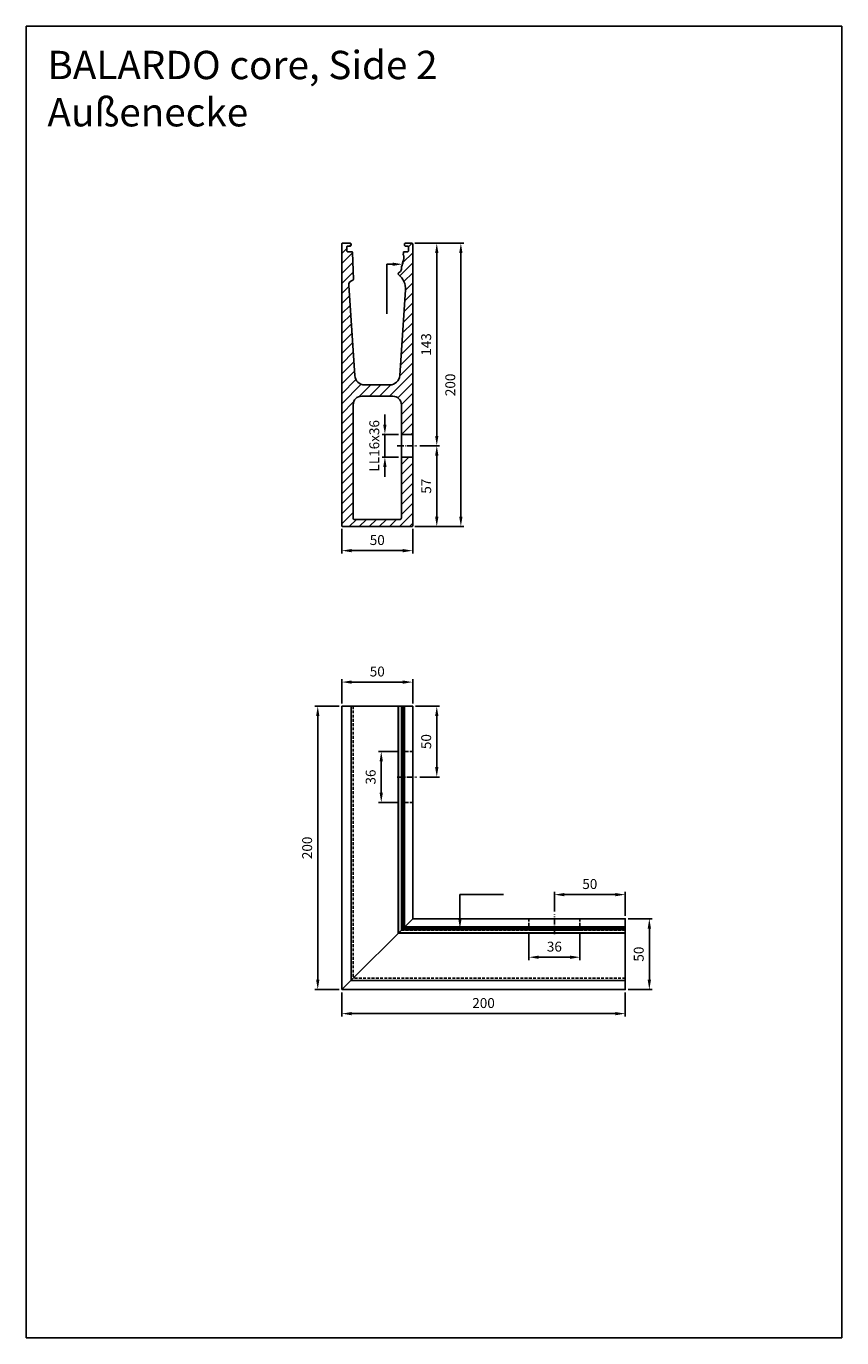
# Model space of a CAD drawing. Units: millimetres. Extents: x -1287 to -711, y 7144 to 8070.
import ezdxf

# ---------------------------------------------------------------- set-up
doc = ezdxf.new("R2010")
doc.units = ezdxf.units.MM
for name, pattern in [('ACDINTGL', [3, 2, -1]), ('AM_DIN_G_W050x2', [6.875, 4.75, -0.875, 0.375, -0.875]), ('AUSGEZOGEN', [2000.1, 2000, -0.1]), ('MITTE', [2, 1.25, -0.25, 0.25, -0.25])]:
    doc.linetypes.add(name, pattern=pattern)
doc.layers.get('DEFPOINTS').update_dxf_attribs({"color": 5, "linetype": 'AUSGEZOGEN'})
for name, color, linetype in [('-ACHSE', 3, 'MITTE'), ('-PROFILAUSSENKANTET', 4, 'Continuous'), ('-TEXT', 4, 'AUSGEZOGEN')]:
    doc.layers.add(name, color=color, linetype=linetype)
doc.layers.add('AM_5', color=3, linetype='Continuous', lineweight=25)
doc.styles.get("Standard").update_dxf_attribs({"font": 'arial.ttf'})
doc.dimstyles.new('AM_DIN$0', dxfattribs={"dimtxt": 3.5, "dimasz": 3.5, "dimexe": 1, "dimexo": 1, "dimgap": 1.5, "dimtad": 1, "dimdsep": 46, "dimtxsty": 'Standard', "dimcen": 0, "dimclrd": 256, "dimclre": 256, "dimclrt": 2, "dimadec": 0, "dimazin": 2, "dimtp": 0.1, "dimtm": 0.1, "dimtfac": 0.71, "dimtdec": 3, "dimtmove": 0, "dimatfit": 3, "dimfxl": 1, "dimlwd": -1, "dimlwe": -1, "dimarcsym": 0})

# ---------------------------------------------------------------- blocks, each defined once
blk = doc.blocks.new('*D2')
at = {"layer": 'AM_5', "linetype": 'ByBlock'}
for p, q in [((-1063.93, 7591.73), (-1063.93, 7608.73)), ((-1020.93, 7606.73), (-1056.93, 7606.73)), ((-1013.93, 7591.73), (-1013.93, 7608.73))]:
    blk.add_line(p, q, dxfattribs=at)
at = {"layer": 'AM_5'}
for points in [[(-1056.93, 7607.89), (-1056.93, 7605.56), (-1063.93, 7606.73)], [(-1020.93, 7607.89), (-1020.93, 7605.56), (-1013.93, 7606.73)]]:
    blk.add_solid(points, dxfattribs=at)
at = {"layer": 'DEFPOINTS', "color": 0}
for p in [(-1063.93, 7606.73), (-1063.93, 7589.73), (-1013.93, 7589.73)]:
    blk.add_point(p, dxfattribs=at)
at = {"layer": 'AM_5', "color": 2, "insert": (-1038.93, 7613.3), "char_height": 7, "attachment_point": 5}
blk.add_mtext('50', dxfattribs=at)
blk = doc.blocks.new('*D3')
at = {"layer": 'AM_5', "linetype": 'ByBlock'}
for p, q in [((-1065.93, 7589.73), (-1082.93, 7589.73)), ((-1080.93, 7396.73), (-1080.93, 7582.73)), ((-1065.93, 7389.73), (-1082.93, 7389.73))]:
    blk.add_line(p, q, dxfattribs=at)
at = {"layer": 'AM_5'}
for points in [[(-1082.1, 7582.73), (-1079.76, 7582.73), (-1080.93, 7589.73)], [(-1082.1, 7396.73), (-1079.76, 7396.73), (-1080.93, 7389.73)]]:
    blk.add_solid(points, dxfattribs=at)
at = {"layer": 'DEFPOINTS', "color": 0}
for p in [(-1080.93, 7589.73), (-1063.93, 7589.73), (-1063.93, 7389.73)]:
    blk.add_point(p, dxfattribs=at)
at = {"layer": 'AM_5', "color": 2, "insert": (-1087.5, 7489.73), "char_height": 7, "attachment_point": 5, "rotation": 90}
blk.add_mtext('200', dxfattribs=at)
blk = doc.blocks.new('*D4')
at = {"layer": 'AM_5', "linetype": 'ByBlock'}
for p, q in [((-1012.43, 7916.51), (-994.93, 7916.51)), ((-996.93, 7780.51), (-996.93, 7909.51)), ((-1008.93, 7773.51), (-994.93, 7773.51))]:
    blk.add_line(p, q, dxfattribs=at)
at = {"layer": 'AM_5'}
for points in [[(-998.1, 7909.51), (-995.76, 7909.51), (-996.93, 7916.51)], [(-998.1, 7780.51), (-995.76, 7780.51), (-996.93, 7773.51)]]:
    blk.add_solid(points, dxfattribs=at)
at = {"layer": 'DEFPOINTS', "color": 0}
for p in [(-1014.43, 7916.51), (-996.93, 7916.51), (-1010.93, 7773.51)]:
    blk.add_point(p, dxfattribs=at)
at = {"layer": 'AM_5', "color": 2, "insert": (-1003.51, 7845.01), "char_height": 7, "attachment_point": 5, "rotation": 90}
blk.add_mtext('143', dxfattribs=at)
blk = doc.blocks.new('*D5')
at = {"layer": 'AM_5', "linetype": 'ByBlock'}
for p, q in [((-1008.93, 7773.51), (-994.93, 7773.51)), ((-996.93, 7723.51), (-996.93, 7766.51)), ((-1012.43, 7716.51), (-994.93, 7716.51))]:
    blk.add_line(p, q, dxfattribs=at)
at = {"layer": 'AM_5'}
for points in [[(-998.1, 7766.51), (-995.76, 7766.51), (-996.93, 7773.51)], [(-998.1, 7723.51), (-995.76, 7723.51), (-996.93, 7716.51)]]:
    blk.add_solid(points, dxfattribs=at)
at = {"layer": 'DEFPOINTS', "color": 0}
for p in [(-1010.93, 7773.51), (-996.93, 7773.51), (-1014.43, 7716.51)]:
    blk.add_point(p, dxfattribs=at)
at = {"layer": 'AM_5', "color": 2, "insert": (-1003.49, 7745.01), "char_height": 7, "attachment_point": 5, "rotation": 90}
blk.add_mtext('57', dxfattribs=at)
blk = doc.blocks.new('*D6')
at = {"layer": 'AM_5', "linetype": 'ByBlock'}
for p, q in [((-1012.43, 7916.51), (-977.93, 7916.51)), ((-979.93, 7723.51), (-979.93, 7909.51)), ((-1012.43, 7716.51), (-977.93, 7716.51))]:
    blk.add_line(p, q, dxfattribs=at)
at = {"layer": 'AM_5'}
for points in [[(-981.1, 7909.51), (-978.76, 7909.51), (-979.93, 7916.51)], [(-981.1, 7723.51), (-978.76, 7723.51), (-979.93, 7716.51)]]:
    blk.add_solid(points, dxfattribs=at)
at = {"layer": 'DEFPOINTS', "color": 0}
for p in [(-1014.43, 7916.51), (-979.93, 7916.51), (-1014.43, 7716.51)]:
    blk.add_point(p, dxfattribs=at)
at = {"layer": 'AM_5', "color": 2, "insert": (-986.5, 7816.51), "char_height": 7, "attachment_point": 5, "rotation": 90}
blk.add_mtext('200', dxfattribs=at)
blk = doc.blocks.new('*D7')
at = {"layer": 'AM_5', "linetype": 'ByBlock'}
for p, q in [((-1063.93, 7715.01), (-1063.93, 7697.51)), ((-1013.93, 7715.01), (-1013.93, 7697.51)), ((-1020.93, 7699.51), (-1056.93, 7699.51))]:
    blk.add_line(p, q, dxfattribs=at)
at = {"layer": 'AM_5'}
for points in [[(-1056.93, 7700.67), (-1056.93, 7698.34), (-1063.93, 7699.51)], [(-1020.93, 7700.67), (-1020.93, 7698.34), (-1013.93, 7699.51)]]:
    blk.add_solid(points, dxfattribs=at)
at = {"layer": 'DEFPOINTS', "color": 0}
for p in [(-1063.93, 7717.01), (-1013.93, 7717.01), (-1063.93, 7699.51)]:
    blk.add_point(p, dxfattribs=at)
at = {"layer": 'AM_5', "color": 2, "insert": (-1038.93, 7706.08), "char_height": 7, "attachment_point": 5}
blk.add_mtext('50', dxfattribs=at)
blk = doc.blocks.new('*D8')
at = {"layer": 'AM_5', "linetype": 'ByBlock'}
for p, q in [((-1033.55, 7788.51), (-1033.55, 7795.51)), ((-1023.93, 7781.51), (-1035.55, 7781.51)), ((-1033.55, 7765.51), (-1033.55, 7781.51)), ((-1023.93, 7765.51), (-1035.55, 7765.51)), ((-1033.55, 7758.51), (-1033.55, 7751.51))]:
    blk.add_line(p, q, dxfattribs=at)
at = {"layer": 'AM_5'}
for points in [[(-1034.72, 7788.51), (-1032.38, 7788.51), (-1033.55, 7781.51)], [(-1034.72, 7758.51), (-1032.38, 7758.51), (-1033.55, 7765.51)]]:
    blk.add_solid(points, dxfattribs=at)
at = {"layer": 'DEFPOINTS', "color": 0}
for p in [(-1033.55, 7781.51), (-1021.93, 7781.51), (-1021.93, 7765.51)]:
    blk.add_point(p, dxfattribs=at)
at = {"layer": 'AM_5', "color": 2, "insert": (-1040.13, 7773.51), "char_height": 7, "attachment_point": 5, "rotation": 90}
blk.add_mtext('LL16x36', dxfattribs=at)
blk = doc.blocks.new('*D9')
at = {"layer": 'AM_5', "linetype": 'ByBlock'}
for p, q in [((-1011.93, 7589.73), (-994.93, 7589.73)), ((-996.93, 7546.73), (-996.93, 7582.73)), ((-1008.93, 7539.73), (-994.93, 7539.73))]:
    blk.add_line(p, q, dxfattribs=at)
at = {"layer": 'AM_5'}
for points in [[(-998.1, 7582.73), (-995.76, 7582.73), (-996.93, 7589.73)], [(-998.1, 7546.73), (-995.76, 7546.73), (-996.93, 7539.73)]]:
    blk.add_solid(points, dxfattribs=at)
at = {"layer": 'DEFPOINTS', "color": 0}
for p in [(-1013.93, 7589.73), (-996.93, 7589.73), (-1010.93, 7539.73)]:
    blk.add_point(p, dxfattribs=at)
at = {"layer": 'AM_5', "color": 2, "insert": (-1003.5, 7564.73), "char_height": 7, "attachment_point": 5, "rotation": 90}
blk.add_mtext('50', dxfattribs=at)
blk = doc.blocks.new('*D10')
at = {"layer": 'AM_5', "linetype": 'ByBlock'}
for p, q in [((-1063.93, 7387.73), (-1063.93, 7370.73)), ((-863.93, 7387.73), (-863.93, 7370.73)), ((-1056.93, 7372.73), (-870.93, 7372.73))]:
    blk.add_line(p, q, dxfattribs=at)
at = {"layer": 'AM_5'}
for points in [[(-1056.93, 7373.89), (-1056.93, 7371.56), (-1063.93, 7372.73)], [(-870.93, 7373.89), (-870.93, 7371.56), (-863.93, 7372.73)]]:
    blk.add_solid(points, dxfattribs=at)
at = {"layer": 'DEFPOINTS', "color": 0}
for p in [(-1063.93, 7389.73), (-863.93, 7389.73), (-863.93, 7372.73)]:
    blk.add_point(p, dxfattribs=at)
at = {"layer": 'AM_5', "color": 2, "insert": (-963.93, 7379.3), "char_height": 7, "attachment_point": 5}
blk.add_mtext('200', dxfattribs=at)
blk = doc.blocks.new('*D11')
at = {"layer": 'AM_5', "linetype": 'ByBlock'}
for p, q in [((-861.93, 7439.73), (-844.93, 7439.73)), ((-846.93, 7432.73), (-846.93, 7396.73)), ((-861.93, 7389.73), (-844.93, 7389.73))]:
    blk.add_line(p, q, dxfattribs=at)
at = {"layer": 'AM_5'}
for points in [[(-848.1, 7432.73), (-845.76, 7432.73), (-846.93, 7439.73)], [(-848.1, 7396.73), (-845.76, 7396.73), (-846.93, 7389.73)]]:
    blk.add_solid(points, dxfattribs=at)
at = {"layer": 'DEFPOINTS', "color": 0}
for p in [(-863.93, 7439.73), (-863.93, 7389.73), (-846.93, 7389.73)]:
    blk.add_point(p, dxfattribs=at)
at = {"layer": 'AM_5', "color": 2, "insert": (-853.5, 7414.73), "char_height": 7, "attachment_point": 5, "rotation": 90}
blk.add_mtext('50', dxfattribs=at)
blk = doc.blocks.new('*D12')
at = {"layer": 'AM_5', "linetype": 'ByBlock'}
for p, q in [((-913.93, 7444.73), (-913.93, 7458.73)), ((-906.93, 7456.73), (-870.93, 7456.73)), ((-863.93, 7441.73), (-863.93, 7458.73))]:
    blk.add_line(p, q, dxfattribs=at)
at = {"layer": 'AM_5'}
for points in [[(-906.93, 7457.89), (-906.93, 7455.56), (-913.93, 7456.73)], [(-870.93, 7457.89), (-870.93, 7455.56), (-863.93, 7456.73)]]:
    blk.add_solid(points, dxfattribs=at)
at = {"layer": 'DEFPOINTS', "color": 0}
for p in [(-863.93, 7456.73), (-913.93, 7442.73), (-863.93, 7439.73)]:
    blk.add_point(p, dxfattribs=at)
at = {"layer": 'AM_5', "color": 2, "insert": (-888.93, 7463.3), "char_height": 7, "attachment_point": 5}
blk.add_mtext('50', dxfattribs=at)
blk = doc.blocks.new('*S16')
at = {"layer": 'AM_5'}
for p, q in [((-949.83, 7456.73), (-980.58, 7456.73)), ((-980.58, 7456.73), (-980.58, 7439.78))]:
    blk.add_line(p, q, dxfattribs=at)
at = {"layer": 'AM_5', "linetype": 'Continuous'}
blk.add_trace([(-981.75, 7439.78), (-979.42, 7439.78), (-980.58, 7432.78)], dxfattribs=at)
blk = doc.blocks.new('*S17')
at = {"layer": 'AM_5'}
for p, q in [((-1032.2, 7866.55), (-1032.2, 7901.65)), ((-1032.2, 7901.65), (-1028.05, 7901.65))]:
    blk.add_line(p, q, dxfattribs=at)
at = {"layer": 'AM_5', "linetype": 'Continuous'}
blk.add_trace([(-1028.05, 7900.48), (-1028.05, 7902.82), (-1021.05, 7901.65)], dxfattribs=at)
blk = doc.blocks.new('core Side 2 Außenecke')
at = {"layer": '-ACHSE', "linetype": 'AM_DIN_G_W050x2'}
for p, q in [((39, 150), (53, 150)), ((150, 39), (150, 53))]:
    blk.add_line(p, q, dxfattribs=at)
at = {"layer": '-PROFILAUSSENKANTET'}
for p, q in [((6.5, 200), (6.5, 6.5)), ((39.82, 200), (39.82, 39.82)), ((39.95, 200), (39.95, 39.95)), ((42.17, 200), (42.17, 42.17)), ((43.05, 200), (43.05, 43.05)), ((43.4, 200), (43.4, 43.4)), ((44.3, 200), (44.3, 44.3)), ((200, 39.82), (39.82, 39.82)), ((200, 39.95), (39.95, 39.95)), ((200, 42.17), (42.17, 42.17)), ((200, 43.05), (43.05, 43.05)), ((200, 43.4), (43.4, 43.4)), ((200, 44.3), (44.3, 44.3)), ((200, 6.5), (6.5, 6.5))]:
    blk.add_line(p, q, dxfattribs=at)
at = {"layer": '-PROFILAUSSENKANTET', "linetype": 'ACDINTGL'}
for p, q in [((8, 200), (8, 8)), ((42, 200), (42, 42)), ((200, 42), (42, 42)), ((200, 8), (8, 8))]:
    blk.add_line(p, q, dxfattribs=at)
at = {"layer": '-PROFILAUSSENKANTET'}
for points in [[(0, 0), (0, 200), (50, 200), (50, 50), (0, 0)], [(0, 0), (200, 0), (200, 50), (50, 50), (0, 0)]]:
    blk.add_lwpolyline(points, dxfattribs=at)
at = {"layer": '-PROFILAUSSENKANTET', "linetype": 'ACDINTGL'}
for points in [[(42, 132), (50, 132), (50, 168), (42, 168)], [(132, 42), (132, 50), (168, 50), (168, 42)]]:
    blk.add_lwpolyline(points, close=True, dxfattribs=at)
blk = doc.blocks.new('*D14')
at = {"layer": 'AM_5', "linetype": 'ByBlock'}
for p, q in [((-1023.93, 7557.73), (-1038.11, 7557.73)), ((-1036.11, 7528.73), (-1036.11, 7550.73)), ((-1023.93, 7521.73), (-1038.11, 7521.73))]:
    blk.add_line(p, q, dxfattribs=at)
at = {"layer": 'AM_5'}
for points in [[(-1037.28, 7550.73), (-1034.94, 7550.73), (-1036.11, 7557.73)], [(-1037.28, 7528.73), (-1034.94, 7528.73), (-1036.11, 7521.73)]]:
    blk.add_solid(points, dxfattribs=at)
at = {"layer": 'DEFPOINTS', "color": 0}
for p in [(-1036.11, 7557.73), (-1021.93, 7557.73), (-1021.93, 7521.73)]:
    blk.add_point(p, dxfattribs=at)
at = {"layer": 'AM_5', "color": 2, "insert": (-1042.69, 7539.73), "char_height": 7, "attachment_point": 5, "rotation": 90}
blk.add_mtext('36', dxfattribs=at)
blk = doc.blocks.new('*D15')
at = {"layer": 'AM_5', "linetype": 'ByBlock'}
for p, q in [((-931.93, 7429.73), (-931.93, 7410.55)), ((-895.93, 7429.73), (-895.93, 7410.55)), ((-924.93, 7412.55), (-902.93, 7412.55))]:
    blk.add_line(p, q, dxfattribs=at)
at = {"layer": 'AM_5'}
for points in [[(-924.93, 7413.71), (-924.93, 7411.38), (-931.93, 7412.55)], [(-902.93, 7413.71), (-902.93, 7411.38), (-895.93, 7412.55)]]:
    blk.add_solid(points, dxfattribs=at)
at = {"layer": 'DEFPOINTS', "color": 0}
for p in [(-931.93, 7431.73), (-895.93, 7431.73), (-895.93, 7412.55)]:
    blk.add_point(p, dxfattribs=at)
at = {"layer": 'AM_5', "color": 2, "insert": (-913.93, 7419.12), "char_height": 7, "attachment_point": 5}
blk.add_mtext('36', dxfattribs=at)

msp = doc.modelspace()

# ---------------------------------------------------------------- hatches: boundary and pattern name
at = {"layer": '-PROFILAUSSENKANTET'}
h = msp.add_hatch(dxfattribs=at)
h.set_pattern_fill('_U', color=256, scale=5, angle=45, style=0, pattern_type=0)
h.set_pattern_definition([(45, (0, 0), (-3.535534, 3.535534), [])])
h.paths.add_polyline_path([(-1049.929, 7808.507), (-1027.929, 7808.507, -0.4142136), (-1021.929, 7802.507), (-1021.929, 7722.507, -0.4142136), (-1022.929, 7721.507), (-1054.929, 7721.507, -0.4142136), (-1055.929, 7722.507), (-1055.929, 7802.507, -0.4142136)], flags=16)
edge = h.paths.add_edge_path()
edge.add_line((-1013.929, 7765.507), (-1021.929, 7765.507))
edge.add_line((-1021.929, 7765.507), (-1021.929, 7781.507))
edge.add_line((-1021.929, 7781.507), (-1013.929, 7781.507))
edge.add_line((-1013.929, 7781.507), (-1013.929, 7916.007))
edge.add_arc((-1014.429, 7916.007), 0.5, 0, 90)
edge.add_line((-1014.429, 7916.507), (-1019.129, 7916.507))
edge.add_arc((-1019.129, 7916.007), 0.5, 90, 180)
edge.add_line((-1019.629, 7916.007), (-1019.629, 7915.007))
edge.add_arc((-1019.129, 7915.007), 0.5, 180, 270)
edge.add_line((-1019.129, 7914.507), (-1017.429, 7914.507))
edge.add_arc((-1017.429, 7914.007), 0.5, 0, 90, ccw=False)
edge.add_line((-1016.929, 7914.007), (-1016.929, 7911.007))
edge.add_arc((-1017.429, 7911.007), 0.5, -90, 0, ccw=False)
edge.add_line((-1017.429, 7910.507), (-1020.03, 7910.507))
edge.add_arc((-1020.03, 7910.007), 0.5, 90, 179.853461)
edge.add_line((-1020.53, 7910.008), (-1020.535, 7908.311))
edge.add_arc((-1025.329, 7906.185), 5.244, -32.093167, 23.911014, ccw=False)
edge.add_arc((-1026.332, 7903.036), 5.458, -33.32482, 3.81125, ccw=False)
edge.add_arc((-1026.67, 7899.362), 4.945, -33.364479, 7.846155, ccw=False)
edge.add_arc((-1025.623, 7898.891), 3.816, 295.228471, 323.891567, ccw=False)
edge.add_line((-1023.997, 7895.439), (-1024.102, 7894.803))
edge.add_arc((-1023.609, 7894.721), 0.5, 170.613516, 232.708716)
edge.add_arc((-1031.485, 7884.379), 12.5, -3.806571, 52.708716, ccw=False)
edge.add_line((-1019.012, 7883.549), (-1023.038, 7823.042))
edge.add_arc((-1030.023, 7823.507), 7, 270, 356.193429, ccw=False)
edge.add_line((-1030.023, 7816.507), (-1047.835, 7816.507))
edge.add_arc((-1047.835, 7823.507), 7, 183.806571, 270, ccw=False)
edge.add_line((-1054.82, 7823.042), (-1059.052, 7886.655))
edge.add_arc((-1055.56, 7886.887), 3.5, 106.264172, 183.806571, ccw=False)
edge.add_line((-1056.54, 7890.247), (-1056.158, 7890.358))
edge.add_arc((-1056.298, 7890.838), 0.5, 286.264172, 361.955299)
edge.add_line((-1055.799, 7890.855), (-1056.453, 7910.024))
edge.add_arc((-1056.953, 7910.007), 0.5, 1.955299, 90)
edge.add_line((-1056.953, 7910.507), (-1059.929, 7910.507))
edge.add_arc((-1059.929, 7911.007), 0.5, 180, 270, ccw=False)
edge.add_line((-1060.429, 7911.007), (-1060.429, 7914.007))
edge.add_arc((-1059.929, 7914.007), 0.5, 90, 180, ccw=False)
edge.add_line((-1059.929, 7914.507), (-1057.929, 7914.507))
edge.add_arc((-1057.929, 7915.007), 0.5, 270, 360)
edge.add_line((-1057.429, 7915.007), (-1057.429, 7916.007))
edge.add_arc((-1057.929, 7916.007), 0.5, 0, 90)
edge.add_line((-1057.929, 7916.507), (-1063.429, 7916.507))
edge.add_arc((-1063.429, 7916.007), 0.5, 90, 180)
edge.add_line((-1063.929, 7916.007), (-1063.929, 7717.007))
edge.add_arc((-1063.429, 7717.007), 0.5, 180, 270)
edge.add_line((-1063.429, 7716.507), (-1014.429, 7716.507))
edge.add_arc((-1014.429, 7717.007), 0.5, 270, 360)
edge.add_line((-1013.929, 7717.007), (-1013.929, 7765.507))

# ---------------------------------------------------------------- linework, layer by layer
at = {"layer": '-ACHSE', "linetype": 'AM_DIN_G_W050x2'}
msp.add_line((-1024.929, 7773.507), (-1010.929, 7773.507), dxfattribs=at)
at = {"layer": '-PROFILAUSSENKANTET'}
msp.add_lwpolyline([(-1049.929, 7808.507), (-1027.929, 7808.507, -0.4142136), (-1021.929, 7802.507), (-1021.929, 7722.507, -0.4142136), (-1022.929, 7721.507), (-1054.929, 7721.507, -0.4142136), (-1055.929, 7722.507), (-1055.929, 7802.507, -0.4142136)], format="xyb", close=True, dxfattribs=at)
msp.add_lwpolyline([(-1021.929, 7765.507), (-1013.929, 7765.507), (-1013.929, 7781.507), (-1021.929, 7781.507)], close=True, dxfattribs=at)
at = {"layer": '-TEXT', "linetype": 'Continuous'}
msp.add_lwpolyline([(-1063.929, 7717.007, 0.4142136), (-1063.429, 7716.507), (-1014.429, 7716.507, 0.4142136), (-1013.929, 7717.007), (-1013.929, 7916.007, 0.4142136), (-1014.429, 7916.507), (-1019.129, 7916.507, 0.4142136), (-1019.629, 7916.007), (-1019.629, 7915.007, 0.4142136), (-1019.129, 7914.507), (-1017.429, 7914.507, -0.4142136), (-1016.929, 7914.007), (-1016.929, 7911.007, -0.4142136), (-1017.429, 7910.507), (-1020.03, 7910.507, 0.4134647), (-1020.53, 7910.008), (-1020.535, 7908.353, 0.1033623), (-1020.518, 7908.273, -0.244101), (-1020.853, 7903.451, 0.151989), (-1020.882, 7903.336, -0.1571467), (-1021.732, 7900.098, 0.1744282), (-1021.762, 7899.966, -0.1780171), (-1022.54, 7896.642, -0.1190286), (-1023.906, 7895.483, 0.2394953), (-1024.014, 7895.337), (-1024.102, 7894.803, 0.2777719), (-1023.912, 7894.323, -0.2515073), (-1019.012, 7883.559), (-1023.038, 7823.042, -0.3948858), (-1030.023, 7816.507), (-1047.835, 7816.507, -0.3948858), (-1054.82, 7823.042), (-1059.052, 7886.655, -0.3518731), (-1056.54, 7890.247), (-1056.158, 7890.358, 0.3428208), (-1055.799, 7890.855), (-1056.453, 7910.024, 0.4042531), (-1056.953, 7910.507), (-1059.929, 7910.507, -0.4142136), (-1060.429, 7911.007), (-1060.429, 7914.007, -0.4142136), (-1059.929, 7914.507), (-1057.929, 7914.507, 0.4142136), (-1057.429, 7915.007), (-1057.429, 7916.007, 0.4142136), (-1057.929, 7916.507), (-1063.429, 7916.507, 0.4142136), (-1063.929, 7916.007), (-1063.929, 7717.007)], format="xyb", dxfattribs=at)
at = {"layer": 'DEFPOINTS'}
msp.add_lwpolyline([(-1286.645, 8069.639), (-711.136, 8069.639), (-711.136, 7143.966), (-1286.645, 7143.966)], close=True, dxfattribs=at)

# ---------------------------------------------------------------- block references
at = {"layer": '-PROFILAUSSENKANTET'}
msp.add_blockref('core Side 2 Außenecke', (-1063.929, 7389.726), dxfattribs=at)
at = {"layer": 'AM_5'}
for name in ['*S17', '*S16']:
    msp.add_blockref(name, (0, 0), dxfattribs=at)

# ---------------------------------------------------------------- texts
at = {"layer": 'DEFPOINTS', "insert": (-1271.674, 8052.28), "char_height": 20, "attachment_point": 1}
msp.add_mtext_dynamic_manual_height_columns('BALARDO core, Side 2\\PAußenecke', width=555.82357, gutter_width=12.5, heights=[0], dxfattribs=at)

# ---------------------------------------------------------------- dimensions: what is measured, and where the dimension line sits
at = {"layer": 'AM_5'}
for base, p1, p2, angle, picture, middle in [((-996.929, 7916.507), (-1010.929, 7773.507), (-1014.429, 7916.507), 90, '*D4', (-1003.505, 7845.007)), ((-979.929, 7916.507), (-1014.429, 7716.507), (-1014.429, 7916.507), 90, '*D6', (-986.503, 7816.507)), ((-996.929, 7773.507), (-1014.429, 7716.507), (-1010.929, 7773.507), 90, '*D5', (-1003.489, 7745.007)), ((-1063.929, 7699.507), (-1013.929, 7717.007), (-1063.929, 7717.007), 180, '*D7', (-1038.929, 7706.081)), ((-1080.929, 7589.726), (-1063.929, 7389.726), (-1063.929, 7589.726), 90, '*D3', (-1087.503, 7489.726)), ((-996.929, 7589.726), (-1010.929, 7539.726), (-1013.929, 7589.726), 90, '*D9', (-1003.503, 7564.726)), ((-1036.109, 7557.726), (-1021.929, 7521.726), (-1021.929, 7557.726), 90, '*D14', (-1042.685, 7539.726)), ((-846.929, 7389.726), (-863.929, 7439.726), (-863.929, 7389.726), 90, '*D11', (-853.503, 7414.726))]:
    dim = msp.add_linear_dim(base=base, p1=p1, p2=p2, angle=angle, dimstyle='AM_DIN$0', override={"dimscale": 2}, dxfattribs=at)
    dim.commit()
    dim.dimension.update_dxf_attribs({"geometry": picture, "text_midpoint": middle})
dim = msp.add_linear_dim(base=(-1033.549, 7781.507), p1=(-1021.929, 7765.507), p2=(-1021.929, 7781.507), angle=90, text='LL<>x36', dimstyle='AM_DIN$0', override={"dimscale": 2, "dimpost": ''}, dxfattribs=at)
dim.commit()
dim.dimension.update_dxf_attribs({"geometry": '*D8', "text_midpoint": (-1033.549, 7773.507), "dimtype": 128})
for base, p1, p2, picture, middle in [((-1063.929, 7606.726), (-1013.929, 7589.726), (-1063.929, 7589.726), '*D2', (-1038.929, 7613.3)), ((-863.929, 7456.726), (-913.929, 7442.726), (-863.929, 7439.726), '*D12', (-888.929, 7463.3)), ((-895.929, 7412.546), (-931.929, 7431.726), (-895.929, 7431.726), '*D15', (-913.929, 7419.123)), ((-863.929, 7372.726), (-1063.929, 7389.726), (-863.929, 7389.726), '*D10', (-963.929, 7379.3))]:
    dim = msp.add_linear_dim(base=base, p1=p1, p2=p2, dimstyle='AM_DIN$0', override={"dimscale": 2}, dxfattribs=at)
    dim.commit()
    dim.dimension.update_dxf_attribs({"geometry": picture, "text_midpoint": middle})

doc.saveas('drawing.dxf')
